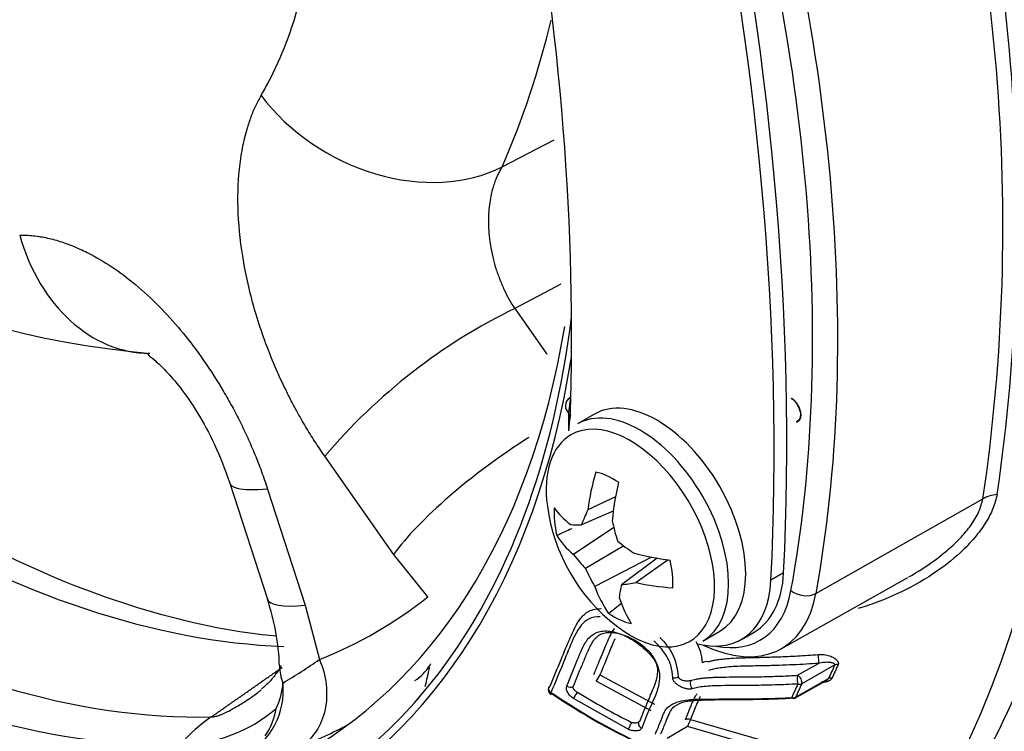
# Paper-space layout 'Sheet1' of a CAD drawing. Units: millimetres. Extents: x 0 to 210, y -3 to 297.
# Drawn here: x 37 to 40, y 187 to 189 of the extents above; entities that cross this region are included whole.
import ezdxf

# ---------------------------------------------------------------- set-up
doc = ezdxf.new("R2010")
doc.units = ezdxf.units.MM
doc.layers.add('A700N0B000', color=7, linetype='Continuous')
doc.layers.add('Default', color=7, linetype='Continuous')

# ---------------------------------------------------------------- blocks, each defined once
blk = doc.blocks.new('SE6')
at = {"layer": 'A700N0B000', "color": 7, "linetype": 'Continuous'}
for p, q in [((38.3464, 188.5686), (38.4922, 188.6448)), ((38.5109, 188.2415), (38.3816, 188.1735)), ((38.3816, 188.1735), (38.4716, 188.0458)), ((39.1548, 187.9224), (39.1549, 187.9232)), ((38.6042, 187.8787), (38.5566, 187.8513)), ((39.1685, 187.8572), (39.1689, 187.8563)), ((38.0436, 187.4875), (37.8514, 187.7611)), ((37.5861, 187.6859), (37.6909, 187.362)), ((37.6917, 187.6689), (37.7969, 187.3451)), ((38.663, 187.6479), (38.5859, 187.6113)), ((39.223, 187.3783), (39.6892, 187.6421)), ((38.6569, 187.608), (38.5684, 187.5696)), ((38.6581, 187.5626), (38.5457, 187.4872)), ((38.6861, 187.5108), (38.5795, 187.4475)), ((38.1388, 187.3684), (38.0436, 187.4875)), ((38.7641, 187.4797), (38.6052, 187.3978)), ((38.7797, 187.4768), (38.6797, 187.4024)), ((38.8104, 187.4718), (38.721, 187.4083)), ((39.1326, 187.4353), (39.0973, 187.4149)), ((39.1255, 187.2235), (39.4791, 187.4227)), ((37.7969, 187.3451), (37.8361, 187.1937)), ((38.9066, 187.245), (38.9542, 187.2725)), ((39.0149, 187.2498), (39.0502, 187.2702)), ((39.1714, 187.1495), (39.2303, 187.1829)), ((39.2752, 187.1783), (39.1832, 187.1261)), ((38.6198, 187.1512), (38.7719, 187.0693)), ((38.9366, 187.1668), (38.9226, 187.1632)), ((38.7629, 187.05), (38.609, 187.133)), ((38.8754, 187.136), (38.8884, 187.139)), ((39.1638, 187.0855), (39.2566, 187.1382)), ((39.1661, 187.0883), (39.2579, 187.1404)), ((38.6988, 186.9989), (38.546, 187.0846)), ((38.7277, 187.0183), (38.728, 187.0187)), ((38.8724, 187.0262), (39.1422, 186.9481)), ((38.8646, 187.0063), (38.8073, 186.9729)), ((39.1377, 186.9272), (38.8646, 187.0063))]:
    blk.add_line(p, q, dxfattribs=at)
for centre, radius, start, end in [((34.5337, 188.4183), 5.2511, 351.6336, 17.9372), ((34.5059, 188.4043), 5.2391, 351.6336, 17.9372), ((36.0706, 189.5571), 2.4812, 336.5218, 346.5221), ((37.5779, 190.5332), 2.4942, 221.2615, 265.0498), ((39.1007, 186.7015), 1.6383, 116.0382, 139.697), ((39.7393, 187.5499), 0.1049, 95.7098, 118.52), ((38.9758, 187.6891), 0.5075, 187.6667, 232.3333), ((37.079, 187.1544), 0.6461, 1.8736, 18.7293), ((-57.8767, 307.8415), 154.4055, 308.69031, 308.707713), ((36.9769, 188.41), 1.4892, 300.5815, 305.2382), ((37.5315, 187.2812), 0.6217, 344.8236, 349.8875), ((38.9169, 187.1681), 0.0195, 78.4673, 123.5279), ((43.196, 185.3752), 4.3072, 155.2355, 155.7891), ((38.5299, 187.1926), 0.0991, 322.9989, 335.2963), ((37.5278, 187.1082), 0.2077, 298.704, 5.4697), ((37.5493, 187.139), 0.1855, 333.8109, 356.5754), ((43.5494, 185.124), 4.8129, 155.4309, 155.9259), ((39.2375, 187.1695), 0.0367, 294.5452, 295.8411), ((38.4903, 187.1093), 0.015, 157.7074, 235.425), ((39.4677, 188.5335), 1.7389, 235.4861, 256.2741), ((39.4597, 188.5167), 1.7188, 235.5074, 256.2962), ((38.8665, 187.0105), 0.0647, 107.0549, 133.1331), ((37.4434, 187.3732), 0.4173, 270.6837, 310.7561), ((37.5266, 187.0892), 0.1919, 325.3705, 350.3846), ((38.8661, 187.0111), 0.0163, 67.2527, 117.5283), ((39.1196, 186.918), 0.2699, 156.3759, 160.9057)]:
    blk.add_arc(centre, radius, start, end, dxfattribs=at)
for centre, major_axis, ratio, start_param, end_param in [((36.4364, 190.4163), (2.4719, -4.2815), 0.57735, 0.017198, 3.072797), ((35.8791, 190.0945), (-1.9084, 3.3054), 0.57735, -1.341112, 3.759299), ((35.9474, 190.1339), (-1.8483, 3.2014), 0.57735, -0.024695, 3.752328), ((35.8084, 190.0537), (2.4078, -4.1704), 0.57735, 0.596903, 1.176352), ((35.8435, 190.0739), (2.4328, -4.2137), 0.57735, 0.596903, 1.176352), ((33.4493, 191.041), (4, -6.9282), 0.57735, 0.729463, 1.061076), ((33.4846, 191.0614), (4, -6.9282), 0.57735, 0.729463, 1.061076), ((33.4493, 191.041), (3.6, -6.2354), 0.57735, 0.745512, 1.01635), ((38.0493, 188.9442), (0.4325, -0.2508), 0.774824, 4.218967, 5.81178), ((36.6487, 190.5388), (1.8128, -3.1398), 0.57735, 5.025513, 5.935995), ((36.3444, 190.3632), (1.824, -3.1593), 0.57735, 5.018425, 5.977149), ((37.3636, 188.5483), (-0.0009, 0.5), 0.775017, 1.915611, 3.136396), ((36.2504, 190.3089), (1.8367, -3.1812), 0.57735, 5.018425, 5.977149), ((36.2104, 190.2858), (1.8418, -3.1901), 0.57735, 5.018425, 5.977149), ((35.8791, 190.0945), (-1.8983, 3.2879), 0.57735, 3.377507, 3.794768), ((38.5726, 187.8976), (0.0492, -0.009), 0.675308, 2.478692, 4.040762), ((38.8803, 187.6517), (-0.2467, 0.4273), 0.57735, 0.596903, 0.836998), ((38.7792, 187.5756), (-0.175, 0.3031), 0.57735, 3.141593, 6.283185), ((38.7316, 187.5481), (-0.175, 0.3031), 0.57735, 3.141593, 6.283185), ((38.8452, 187.6315), (-0.2217, 0.384), 0.57735, 0.596903, 0.729549), ((38.7047, 187.5326), (-0.1663, 0.2881), 0.57735, 2.189227, 6.283185), ((38.4161, 187.6598), (0.4087, 0.288), 0.249949, 1.38384, 2.510539), ((38.7047, 187.5326), (-0.1663, 0.2881), 0.57735, 0, 0.952366), ((38.9722, 187.691), (-0.2443, -0.4448), 0.68507, 5.018062, 5.240748), ((38.6575, 187.5054), (-0.1173, 0.2032), 0.57735, 5.41477, 5.800547), ((38.98, 187.6875), (-0.1748, -0.4764), 0.584432, 4.921983, 5.144669), ((38.6575, 187.5054), (-0.1173, 0.2032), 0.57735, 0.702381, 1.088158), ((38.9757, 187.694), (-0.5074, -0.0089), 0.4583, 0.300523, 0.523209), ((38.9454, 187.7214), (-0.3678, -0.3462), 0.442113, -0.839837, -0.72373), ((38.962, 187.7358), (-0.4846, -0.1425), 0.176675, 0.456599, 0.572705), ((39.0093, 187.6926), (0.0525, -0.5023), 0.730754, 4.860148, 4.976254), ((38.9765, 187.6845), (-0.5003, -0.085), 0.558939, 0.223504, 0.446191), ((38.9885, 187.7239), (-0.4741, 0.1741), 0.662492, 1.094497, 1.210603), ((38.9691, 187.6578), (-0.4939, 0.1055), 0.763131, 0.723961, 0.840068), ((38.9757, 187.694), (-0.5074, -0.0089), 0.4583, 1.019703, 1.242389), ((38.9483, 187.6891), (-0.0002, -0.5051), 0.831393, 5.211365, 5.327471), ((38.6575, 187.5054), (0.1173, -0.2032), 0.57735, 0.702381, 1.088158), ((38.8502, 187.6166), (-0.2, 0.3464), 0.57735, 3.141593, 3.871056), ((38.9722, 187.691), (-0.2443, -0.4448), 0.68507, 5.737242, 5.959929), ((39.0122, 187.6603), (-0.3127, -0.3966), 0.341474, -0.629027, -0.512921), ((38.9956, 187.6459), (-0.459, -0.2108), 0.277314, 0.69269, 0.808796), ((38.9765, 187.6845), (-0.5003, -0.085), 0.558939, 0.942684, 1.165371), ((38.8149, 187.5962), (-0.2, 0.3464), 0.57735, 2.629891, 3.871056), ((36.2421, 190.3041), (-1.7519, 3.0344), 0.57735, 3.055108, 3.228079), ((38.98, 187.6875), (-0.1748, -0.4764), 0.584432, -0.642022, -0.419336), ((38.8803, 187.6517), (-0.2467, 0.4273), 0.57735, 2.435973, 3.738495), ((38.8452, 187.6315), (-0.2217, 0.384), 0.57735, 2.672284, 3.738495), ((39.1886, 187.4062), (0.0492, -0.009), 0.675308, 4.040762, 5.602832), ((38.1666, 187.5157), (0.4758, 0.1538), 0.165526, 3.140589, 3.770602), ((38.6575, 187.5054), (0.1173, -0.2032), 0.57735, 5.41477, 5.800547), ((39.2283, 187.1961), (-0.0011, 0.015), 0.146097, 3.623998, 5.545924), ((38.2247, 187.1807), (0.5, 0.0052), 0.496227, 3.143536, 3.334704), ((42.2924, 188.7946), (-3.1134, -2.9725), 0.330617, -0.697829, -0.683703), ((39.285, 187.1681), (-0.0136, 0.0063), 0.723142, 5.042461, 5.784046), ((35.8791, 190.0945), (-1.8983, 3.2879), 0.57735, 2.64864, 3.377507), ((38.8278, 187.1527), (0.015, 0.0001), 0.709034, 4.375688, 5.48707), ((39.1734, 187.1363), (-0.0008, 0.015), 0.178815, 0.48531, 2.396591), ((39.1734, 187.1363), (0.0074, -0.013), 0.570348, 0.41425, 2.548707), ((38.4903, 187.1093), (0.0139, -0.0057), 0.75832, 2.618614, 3.141593), ((38.5347, 187.1284), (0.0139, -0.0057), 0.756657, 4.463048, 5.760876), ((38.8813, 187.1224), (0.0044, -0.0143), 0.579081, 3.336945, 5.328199), ((42.7907, 189.0757), (-3.7119, -3.5438), 0.330617, -0.690736, -0.67889), ((39.1734, 187.1363), (0.0136, -0.0062), 0.727427, 4.94913, 5.780455), ((39.2677, 187.1301), (-0.0137, 0.0062), 0.731634, 5.033234, 5.776832), ((38.4903, 187.1093), (0.0139, -0.0057), 0.75832, 3.141593, 4.437982), ((38.4903, 187.1093), (0.0085, 0.0124), 0.171892, 2.451026, 3.141593), ((38.4903, 187.1093), (0.0085, 0.0124), 0.171892, 3.141593, 3.839738), ((38.5533, 187.0936), (-0.008, -0.0127), 0.143369, 4.007446, 5.586612), ((39.1813, 187.8692), (-1.1891, 0.496), 0.75378, 1.350845, 1.486049), ((39.1564, 187.0985), (0.0137, -0.0061), 0.734497, 4.941226, 5.774308), ((39.1564, 187.0985), (-0.0074, 0.013), 0.570332, 2.5505, 3.141593), ((39.1564, 187.0985), (-0.0074, 0.013), 0.570332, 3.141593, 3.555836), ((37.7155, 186.5883), (-0.0114, 0.4999), 0.778558, 0.455141, 0.726672), ((36.106, 190.2255), (-1.8444, 3.1946), 0.57735, 3.055108, 3.123305), ((38.7044, 187.009), (0.0066, 0.0134), 0.05562, 0.855576, 2.441388), ((38.7415, 187.0125), (0.0139, -0.0056), 0.762047, 2.614726, 4.643778)]:
    blk.add_ellipse(centre, major_axis=major_axis, ratio=ratio, start_param=start_param, end_param=end_param, dxfattribs=at)
for points, degree, knots in [([(39.0051, 186.1852), (39.031, 186.1984), (39.1586, 186.2642), (39.3736, 186.4629), (39.6173, 186.7661), (39.81, 187.1348), (39.9491, 187.5549), (40.0322, 188.0232), (40.0576, 188.5314), (40.0247, 189.0708), (39.9344, 189.6322), (39.7886, 190.2063), (39.5898, 190.7837), (39.3415, 191.3556), (39.0478, 191.9128), (38.7133, 192.4467), (38.3432, 192.9486), (37.9434, 193.4107), (37.5199, 193.8255), (37.0791, 194.1864), (36.6276, 194.4872), (36.1718, 194.7227), (35.7191, 194.8882), (35.2757, 194.9802), (34.8546, 194.9944), (34.4858, 194.9428), (34.2963, 194.8645), (34.2055, 194.8258)], 3, [0, 0, 0, 0, 0.008472, 0.048966, 0.089503, 0.130408, 0.171813, 0.213631, 0.255691, 0.297842, 0.339982, 0.382084, 0.424144, 0.466173, 0.508184, 0.550192, 0.592211, 0.634256, 0.676343, 0.718488, 0.760703, 0.802989, 0.845322, 0.887593, 0.929637, 0.971244, 1, 1, 1, 1]), ([(37.6733, 188.7679), (37.6801, 188.7799), (37.7064, 188.8266), (37.7515, 188.9274), (37.7978, 189.0804), (37.8287, 189.2646), (37.8391, 189.464), (37.8306, 189.6405), (37.8134, 189.7856), (37.7895, 189.933), (37.7597, 190.0689), (37.7311, 190.1681), (37.7242, 190.1911)], 3, [0.0000081, 0.0000081, 0.0000081, 0.0000081, 0.0325035, 0.1259524, 0.250104, 0.3742162, 0.4999249, 0.6253461, 0.6873793, 0.7494166, 0.8746963, 0.9122692, 0.9122692, 0.9122692, 0.9122692]), ([(37.8513, 187.7612), (37.8466, 187.7681), (37.8371, 187.7817), (37.8234, 187.8024), (37.8101, 187.8233), (37.7974, 187.8443), (37.785, 187.8654), (37.771, 187.8905), (37.7555, 187.9196), (37.7333, 187.9642), (37.6968, 188.0453), (37.6548, 188.1628), (37.6218, 188.3044), (37.6065, 188.4393), (37.6095, 188.5447), (37.6207, 188.6212), (37.6322, 188.6692), (37.6451, 188.7083), (37.658, 188.7398), (37.6682, 188.7585), (37.6733, 188.7679)], 3, [0, 0, 0, 0, 0.021462, 0.042665, 0.063632, 0.084382, 0.104936, 0.125313, 0.1566, 0.187542, 0.250078, 0.37852, 0.499902, 0.626648, 0.749367, 0.811969, 0.874306, 0.916641, 0.958398, 1, 1, 1, 1]), ([(37.7166, 187.2584), (37.6107, 187.2679), (37.3752, 187.3135), (37.0143, 187.4487), (36.64, 187.6526), (36.269, 187.9175), (35.9032, 188.241), (35.6959, 188.4699), (35.5775, 188.6022)], 3, [0.080979, 0.080979, 0.080979, 0.080979, 0.2364263, 0.3916127, 0.5459501, 0.7001539, 0.8545011, 1, 1, 1, 1]), ([(38.3464, 188.5686), (38.3444, 188.5654), (38.3403, 188.5588), (38.3345, 188.5477), (38.3288, 188.535), (38.3236, 188.5208), (38.3188, 188.5048), (38.3125, 188.4779), (38.3077, 188.4383), (38.3084, 188.3916), (38.3131, 188.351), (38.3197, 188.3179), (38.3285, 188.2858), (38.3394, 188.255), (38.352, 188.2259), (38.3659, 188.1986), (38.3764, 188.1818), (38.3816, 188.1735)], 3, [0, 0, 0, 0, 0.035451, 0.07346, 0.114027, 0.157155, 0.202843, 0.251094, 0.376138, 0.50122, 0.577783, 0.652551, 0.725538, 0.79676, 0.866232, 0.933972, 1, 1, 1, 1]), ([(36.9992, 188.3787), (37.0056, 188.3786), (37.0184, 188.3785), (37.0378, 188.3768), (37.0573, 188.3742), (37.0768, 188.3705), (37.0966, 188.3656), (37.1165, 188.3596), (37.1366, 188.3526), (37.1569, 188.3443), (37.1776, 188.3349), (37.2136, 188.3169), (37.2651, 188.2858), (37.3319, 188.2341), (37.396, 188.1736), (37.4572, 188.1048), (37.5148, 188.0281), (37.5594, 187.9583), (37.5925, 187.9002), (37.615, 187.8571), (37.6363, 187.8124), (37.6563, 187.7661), (37.6751, 187.7182), (37.6861, 187.6856), (37.6917, 187.669)], 3, [0, 0, 0, 0, 0.025304, 0.050319, 0.07513, 0.099822, 0.12448, 0.149188, 0.174029, 0.199082, 0.224424, 0.250127, 0.331635, 0.414272, 0.499949, 0.579231, 0.661928, 0.749378, 0.789435, 0.829963, 0.871117, 0.913059, 0.955961, 1, 1, 1, 1]), ([(37.3627, 188.0483), (37.3574, 188.0488), (37.3517, 188.0481), (37.3762, 188.0296), (37.4071, 188.0008), (37.449, 187.9527), (37.4967, 187.8837), (37.5472, 187.7916), (37.5716, 187.7259), (37.5862, 187.6857)], 3, [0, 0, 0, 0, 0.201684, 0.310459, 0.427194, 0.553262, 0.690163, 0.838904, 1, 1, 1, 1]), ([(39.1549, 187.9232), (39.1592, 187.9203), (39.1632, 187.9159), (39.1671, 187.9117), (39.1704, 187.9065), (39.1736, 187.9014), (39.176, 187.896), (39.1783, 187.8905), (39.1794, 187.8852), (39.1804, 187.88), (39.1803, 187.8751), (39.1801, 187.8704), (39.1787, 187.8664), (39.1773, 187.8625), (39.1748, 187.8599), (39.1723, 187.8573), (39.1689, 187.8563)], 2, [0, 0, 0, 0.125, 0.125, 0.25, 0.25, 0.375, 0.375, 0.5, 0.5, 0.625, 0.625, 0.75, 0.75, 0.875, 0.875, 1, 1, 1]), ([(37.6917, 187.669), (37.6542, 187.6656), (37.6254, 187.6663), (37.5947, 187.6745), (37.5875, 187.6799), (37.5858, 187.6871)], 3, [0, 0, 0, 0, 0.25, 0.25, 0.4275961, 0.4275961, 0.4275961, 0.4275961]), ([(39.7289, 187.6543), (39.7256, 187.6413), (39.7189, 187.6147), (39.697, 187.574), (39.6663, 187.5325), (39.619, 187.4829), (39.5474, 187.4276), (39.4525, 187.3756), (39.3801, 187.3477), (39.3429, 187.3366), (39.3408, 187.336)], 3, [0, 0, 0, 0, 0.0283281, 0.0581334, 0.0900911, 0.1247455, 0.181083, 0.245867, 0.3065796, 0.3101961, 0.3101961, 0.3101961, 0.3101961]), ([(39.4824, 187.4244), (39.5215, 187.4464), (39.5733, 187.4818), (39.6277, 187.5333), (39.6574, 187.5693), (39.6793, 187.6053), (39.686, 187.6302), (39.6892, 187.6421)], 3, [0.803289, 0.803289, 0.803289, 0.803289, 0.8825124, 0.915131, 0.9418454, 0.9723223, 1, 1, 1, 1]), ([(38.4804, 187.1195), (38.4907, 187.1442), (38.5091, 187.1888), (38.5361, 187.2533), (38.5581, 187.3023), (38.5867, 187.3311), (38.6106, 187.3358), (38.6236, 187.3356)], 3, [0, 0, 0, 0, 0.1628751, 0.2932074, 0.4179538, 0.4824877, 0.5478471, 0.5478471, 0.5478471, 0.5478471]), ([(38.6201, 187.3128), (38.6084, 187.313), (38.5874, 187.3097), (38.5646, 187.2881), (38.5428, 187.2497), (38.5175, 187.1837), (38.4956, 187.1319), (38.4824, 187.1007)], 3, [0.4402076, 0.4402076, 0.4402076, 0.4402076, 0.4995532, 0.5576508, 0.6402749, 0.7831836, 1, 1, 1, 1]), ([(38.6374, 187.2678), (38.6351, 187.2674), (38.6304, 187.2667), (38.6239, 187.2645), (38.6177, 187.2614), (38.6119, 187.2573), (38.6063, 187.2521), (38.5986, 187.2431), (38.59, 187.2275), (38.5798, 187.2032), (38.5682, 187.1758), (38.5562, 187.1466), (38.5484, 187.1276), (38.5446, 187.1182)], 3, [0, 0, 0, 0, 0.032844, 0.066664, 0.102251, 0.140507, 0.1824, 0.229063, 0.338452, 0.480336, 0.658926, 0.831694, 1, 1, 1, 1]), ([(38.5759, 187.2353), (38.5816, 187.2453), (38.5935, 187.2622), (38.6241, 187.2755), (38.6642, 187.2716), (38.7099, 187.251), (38.7523, 187.2191), (38.7894, 187.1708), (38.7858, 187.1139), (38.7591, 187.0607), (38.7439, 187.0218), (38.7363, 187.0024)], 3, [0.2500965, 0.2500965, 0.2500965, 0.2500965, 0.3195526, 0.3744276, 0.43632, 0.4997818, 0.571811, 0.6406625, 0.748243, 0.8740551, 1, 1, 1, 1]), ([(38.6029, 187.1522), (38.607, 187.1624), (38.6145, 187.1807), (38.6246, 187.2054), (38.6324, 187.2242), (38.6401, 187.242), (38.6484, 187.261), (38.6559, 187.2745), (38.6604, 187.2804)], 3, [0, 0, 0, 0, 0.1831139, 0.3305576, 0.4429409, 0.520877, 0.6501068, 0.7760964, 0.7760964, 0.7760964, 0.7760964]), ([(38.7317, 187.0227), (38.737, 187.0357), (38.7466, 187.0596), (38.7624, 187.0977), (38.777, 187.1309), (38.7841, 187.1662), (38.7749, 187.1935), (38.7562, 187.2181), (38.7299, 187.2403), (38.6949, 187.2588), (38.6624, 187.2688), (38.6451, 187.2681), (38.6374, 187.2678)], 3, [0, 0, 0, 0, 0.147192, 0.270487, 0.425028, 0.529722, 0.623619, 0.670122, 0.764281, 0.857735, 0.936048, 1, 1, 1, 1]), ([(38.7872, 187.255), (38.8007, 187.2414), (38.8301, 187.2041), (38.8352, 187.1675), (38.8383, 187.1452)], 3, [0.8065341, 0.8065341, 0.8065341, 0.8065341, 0.8821257, 1, 1, 1, 1]), ([(38.5271, 187.1196), (38.5372, 187.1443), (38.5529, 187.183), (38.5686, 187.2221), (38.5759, 187.2353)], 3, [0, 0, 0, 0, 0.1596391, 0.2500965, 0.2500965, 0.2500965, 0.2500965]), ([(38.6616, 187.2515), (38.6553, 187.2381), (38.6415, 187.2044), (38.6279, 187.171), (38.6198, 187.1512)], 3, [0.7488657, 0.7488657, 0.7488657, 0.7488657, 0.8512864, 1, 1, 1, 1]), ([(38.8229, 187.1427), (38.8219, 187.1542), (38.82, 187.1762), (38.8031, 187.2105), (38.7838, 187.2326), (38.7721, 187.2434), (38.7706, 187.2447)], 3, [0, 0, 0, 0, 0.0666518, 0.1269766, 0.1863971, 0.1949196, 0.1949196, 0.1949196, 0.1949196]), ([(38.9062, 187.1843), (38.9049, 187.1952), (38.9027, 187.2146), (38.8933, 187.2344), (38.888, 187.243)], 3, [0, 0, 0, 0, 0.0604058, 0.1074778, 0.1074778, 0.1074778, 0.1074778]), ([(38.9208, 187.1872), (38.9238, 187.1881), (38.9302, 187.1899), (38.9407, 187.192), (38.9539, 187.1943), (38.9711, 187.1961), (38.9953, 187.1979), (39.0286, 187.1989), (39.0706, 187.1997), (39.1195, 187.2012), (39.1726, 187.2034), (39.2097, 187.206), (39.229, 187.2073)], 3, [0, 0, 0, 0, 0.035294, 0.073431, 0.114568, 0.175831, 0.250452, 0.356439, 0.499991, 0.653474, 0.820112, 1, 1, 1, 1]), ([(39.229, 187.2073), (39.2319, 187.2074), (39.2374, 187.2077), (39.2457, 187.2073), (39.2535, 187.2061), (39.2608, 187.2041), (39.2684, 187.201), (39.2757, 187.1968), (39.2814, 187.1918), (39.2847, 187.1872), (39.286, 187.1832), (39.2853, 187.1807), (39.2849, 187.1795)], 3, [0, 0, 0, 0, 0.10858, 0.210862, 0.309159, 0.40609, 0.5044, 0.639331, 0.767296, 0.854227, 0.929825, 1, 1, 1, 1]), ([(37.729, 187.1769), (37.729, 187.1769), (37.7259, 187.1704), (37.7175, 187.1558), (37.6981, 187.1319), (37.6823, 187.1176), (37.6741, 187.1108)], 3, [0.5407227, 0.5407227, 0.5407227, 0.5407227, 0.5410681, 0.6574739, 0.7722601, 0.8736163, 0.8736163, 0.8736163, 0.8736163]), ([(37.8361, 187.1937), (37.8459, 187.1714), (37.8523, 187.1476), (37.8577, 187.1), (37.8567, 187.0762), (37.8472, 187.0319), (37.8388, 187.0114), (37.8157, 186.9762), (37.801, 186.9616), (37.7842, 186.9509)], 3, [0, 0, 0, 0, 0.25, 0.25, 0.5, 0.5, 0.75, 0.75, 1, 1, 1, 1]), ([(38.1028, 187.1348), (38.1196, 187.1455), (38.1338, 187.1598), (38.1455, 187.1785), (38.1464, 187.1801), (38.1473, 187.1816)], 3, [0, 0, 0, 0, 0.25, 0.25, 0.2723985, 0.2723985, 0.2723985, 0.2723985]), ([(39.2303, 187.1829), (39.2188, 187.1821), (39.1951, 187.1805), (39.1583, 187.1786), (39.119, 187.1771), (39.0814, 187.176), (39.0473, 187.1754), (39.0186, 187.1749), (38.993, 187.1739), (38.9709, 187.172), (38.9524, 187.1697), (38.9415, 187.1677), (38.9366, 187.1668)], 3, [0, 0, 0, 0, 0.113881, 0.235721, 0.366302, 0.506861, 0.613511, 0.711861, 0.800492, 0.878601, 0.945057, 1, 1, 1, 1]), ([(39.2752, 187.1783), (39.2754, 187.1788), (39.2757, 187.1798), (39.2751, 187.1811), (39.2738, 187.1823), (39.2716, 187.1834), (39.2685, 187.1844), (39.2645, 187.1852), (39.2598, 187.1857), (39.2534, 187.1858), (39.2458, 187.1854), (39.2376, 187.1844), (39.2326, 187.1834), (39.2303, 187.1829)], 3, [0, 0, 0, 0, 0.037461, 0.08028, 0.131768, 0.193866, 0.26768, 0.353867, 0.45284, 0.555176, 0.730147, 0.879821, 1, 1, 1, 1]), ([(38.8383, 187.1452), (38.8385, 187.1445), (38.8389, 187.1431), (38.8408, 187.1411), (38.8437, 187.1389), (38.848, 187.1368), (38.8532, 187.1351), (38.859, 187.1341), (38.8647, 187.1341), (38.8703, 187.1345), (38.8737, 187.1355), (38.8754, 187.136)], 3, [0, 0, 0, 0, 0.067487, 0.149868, 0.248738, 0.365014, 0.499251, 0.62836, 0.761025, 0.874669, 1, 1, 1, 1]), ([(38.8883, 187.139), (38.8914, 187.1395), (38.8978, 187.1406), (38.908, 187.1418), (38.919, 187.1428), (38.931, 187.1436), (38.9436, 187.1442), (38.9627, 187.1447), (38.9907, 187.1449), (39.0313, 187.1449), (39.0773, 187.1457), (39.1252, 187.1471), (39.1563, 187.1487), (39.1714, 187.1495)], 3, [0, 0, 0, 0, 0.036702, 0.075804, 0.117795, 0.162262, 0.208764, 0.257066, 0.368151, 0.506608, 0.681854, 0.845587, 1, 1, 1, 1]), ([(38.546, 187.0846), (38.5443, 187.0857), (38.5409, 187.088), (38.5365, 187.0922), (38.5327, 187.0968), (38.5287, 187.1033), (38.5253, 187.1117), (38.5265, 187.117), (38.5271, 187.1196)], 3, [0, 0, 0, 0, 0.127433, 0.25139, 0.376722, 0.508095, 0.760418, 1, 1, 1, 1]), ([(38.5446, 187.1182), (38.5444, 187.1176), (38.544, 187.1162), (38.5445, 187.1137), (38.546, 187.1109), (38.5486, 187.1079), (38.5523, 187.1049), (38.5554, 187.1034), (38.5571, 187.1027)], 3, [0, 0, 0, 0, 0.124859, 0.264392, 0.420499, 0.594531, 0.787462, 1, 1, 1, 1]), ([(38.8771, 187.112), (38.8759, 187.1117), (38.8736, 187.1112), (38.8696, 187.1109), (38.8653, 187.1112), (38.8593, 187.1122), (38.8516, 187.1145), (38.8429, 187.1187), (38.835, 187.1239), (38.8285, 187.1299), (38.8238, 187.1363), (38.8232, 187.1406), (38.8229, 187.1427)], 3, [0, 0, 0, 0, 0.058576, 0.118125, 0.180184, 0.246113, 0.374226, 0.507175, 0.639268, 0.762882, 0.885606, 1, 1, 1, 1]), ([(39.1722, 187.1252), (39.1614, 187.1247), (39.1401, 187.1236), (39.1087, 187.1225), (39.078, 187.1217), (39.0407, 187.1211), (39.0008, 187.1209), (38.9624, 187.1208), (38.9338, 187.1199), (38.9117, 187.1183), (38.8928, 187.116), (38.882, 187.1133), (38.8771, 187.112)], 3, [0, 0, 0, 0, 0.105343, 0.20829, 0.30885, 0.407033, 0.578328, 0.706432, 0.794538, 0.872488, 0.940747, 1, 1, 1, 1]), ([(39.2389, 187.1311), (39.2412, 187.1317), (39.2453, 187.1327), (39.2504, 187.1348), (39.2541, 187.1367), (39.2567, 187.1385), (39.2575, 187.1398), (39.2579, 187.1404)], 3, [0, 0, 0, 0, 0.314651, 0.565409, 0.737651, 0.879296, 1, 1, 1, 1]), ([(39.2677, 187.1416), (39.2672, 187.1408), (39.2664, 187.1392), (39.2643, 187.1371), (39.2615, 187.1351), (39.2571, 187.1328), (39.2503, 187.1305), (39.2443, 187.1297), (39.2412, 187.1293)], 3, [0, 0, 0, 0, 0.111833, 0.22462, 0.341932, 0.466953, 0.722977, 1, 1, 1, 1]), ([(37.5342, 187.0334), (37.5353, 187.0334), (37.5377, 187.0334), (37.542, 187.034), (37.5468, 187.0351), (37.5523, 187.0367), (37.5584, 187.0388), (37.5651, 187.0414), (37.5768, 187.0466), (37.5969, 187.057), (37.6267, 187.075), (37.6534, 187.0933), (37.6697, 187.1055), (37.674, 187.1088)], 3, [0, 0, 0, 0, 0.0124639, 0.0253593, 0.0389172, 0.0533377, 0.0687877, 0.0854037, 0.1032959, 0.1557386, 0.2316167, 0.3270612, 0.3617984, 0.3617984, 0.3617984, 0.3617984]), ([(38.8585, 187.0256), (38.8606, 187.0309), (38.8646, 187.0408), (38.8703, 187.0548), (38.8754, 187.0675), (38.8802, 187.0789), (38.8845, 187.0878), (38.8879, 187.0939), (38.8902, 187.0965), (38.8911, 187.0975)], 3, [0, 0, 0, 0, 0.218276, 0.408617, 0.572327, 0.736794, 0.870632, 0.948617, 1, 1, 1, 1]), ([(38.9, 187.0902), (38.8974, 187.0855), (38.8918, 187.0736), (38.8828, 187.0521), (38.8761, 187.0356), (38.8724, 187.0262)], 3, [0.777004, 0.777004, 0.777004, 0.777004, 0.8278842, 0.9021867, 1, 1, 1, 1]), ([(38.7745, 186.9849), (38.7767, 186.9904), (38.7811, 187.0014), (38.7871, 187.016), (38.7925, 187.0288), (38.7955, 187.038), (38.7988, 187.0454), (38.8019, 187.0507), (38.8054, 187.0561), (38.813, 187.064), (38.8282, 187.0731), (38.8518, 187.0799), (38.8803, 187.0826), (38.9154, 187.0833), (38.9614, 187.0834), (39.0181, 187.0835), (39.0834, 187.0842), (39.1303, 187.0862), (39.1551, 187.0873)], 3, [0, 0, 0, 0, 0.053852, 0.10792, 0.143807, 0.179435, 0.194799, 0.216415, 0.235216, 0.251896, 0.312043, 0.377152, 0.429631, 0.501839, 0.601871, 0.71811, 0.850768, 1, 1, 1, 1]), ([(39.1584, 187.0853), (39.1491, 187.0848), (39.1308, 187.0839), (39.1035, 187.0828), (39.0721, 187.0819), (39.0363, 187.081), (39.0057, 187.0809), (38.9848, 187.0812), (38.9739, 187.0809), (38.9626, 187.0808), (38.947, 187.0808), (38.9279, 187.0803), (38.9112, 187.0801), (38.899, 187.0792), (38.8913, 187.0791), (38.883, 187.0785), (38.8735, 187.0776), (38.8612, 187.0762), (38.8523, 187.0738), (38.8475, 187.0724)], 3, [0, 0, 0, 0, 0.085861, 0.170707, 0.254368, 0.379235, 0.507633, 0.543106, 0.579638, 0.611062, 0.651474, 0.730458, 0.794598, 0.81782, 0.847723, 0.873834, 0.899803, 0.945344, 1, 1, 1, 1]), ([(38.8222, 187.0577), (38.8213, 187.0567), (38.819, 187.0541), (38.8157, 187.0483), (38.8115, 187.0398), (38.8069, 187.0291), (38.8017, 187.0161), (38.7958, 187.0014), (38.7913, 186.9906), (38.7891, 186.9851)], 3, [0, 0, 0, 0, 0.050633, 0.124793, 0.249169, 0.405447, 0.558589, 0.777151, 1, 1, 1, 1]), ([(38.7082, 187.0181), (38.7097, 187.0178), (38.7122, 187.0173), (38.7164, 187.017), (38.7206, 187.0171), (38.7255, 187.0179), (38.7297, 187.0197), (38.7311, 187.0218), (38.7317, 187.0227)], 3, [0, 0, 0, 0, 0.165506, 0.272861, 0.460599, 0.619409, 0.834817, 1, 1, 1, 1]), ([(38.7363, 187.0024), (38.736, 187.0016), (38.7352, 187.0001), (38.7333, 186.9983), (38.7306, 186.9965), (38.7267, 186.995), (38.7217, 186.9942), (38.7161, 186.9942), (38.7103, 186.995), (38.7044, 186.9964), (38.7007, 186.9981), (38.6988, 186.9989)], 3, [0, 0, 0, 0, 0.077832, 0.157203, 0.240238, 0.362465, 0.490535, 0.619347, 0.747697, 0.876833, 1, 1, 1, 1])]:
    blk.add_open_spline(points, degree=degree, knots=knots, dxfattribs=at)
for points, degree in [([(39.1548, 187.9224), (39.1658, 187.9148), (39.1858, 187.8835), (39.1774, 187.8597), (39.1685, 187.8572)], 3), ([(38.5409, 187.5587), (38.527, 187.5524), (38.5131, 187.546), (38.4992, 187.5397)], 3), ([(37.5342, 187.0334), (37.6332, 187.1025), (37.7322, 187.1716)], 2)]:
    blk.add_open_spline(points, degree=degree, dxfattribs=at)

psp = doc.layouts.new('Sheet1')

# ---------------------------------------------------------------- block references
at = {"layer": 'Default'}
psp.add_blockref('SE6', (0, 0), dxfattribs=at)

doc.saveas('drawing.dxf')
